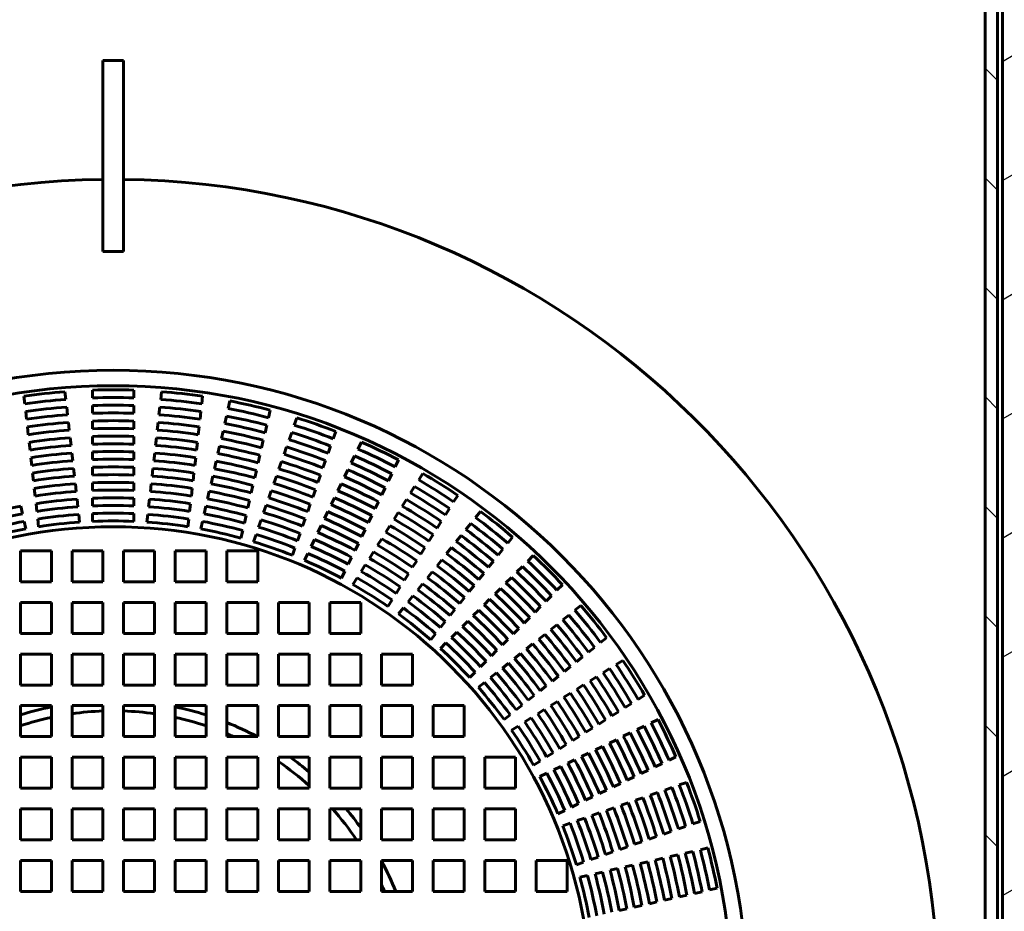
# Model space of a CAD drawing. Units: millimetres. Extents: x 139 to 476, y 155 to 516.
# Drawn here: x 235 to 273, y 217 to 252 of the extents above; entities that cross this region are included whole.
import ezdxf

# ---------------------------------------------------------------- set-up
doc = ezdxf.new("R2010")
doc.units = ezdxf.units.MM
doc.linetypes.add('K5LT_BASIC', pattern=[0])
doc.linetypes.add('K5LT_THIN', pattern=[0])
doc.layers.add('Системный слой', color=7, linetype='Continuous')
doc.styles.add('KDIMTEXTSTYLE', font='GOST_AU.SHX', dxfattribs={"width": 0.96, "oblique": 15, "height": 5})
doc.dimstyles.new('KDIMSTYLE (0.40)', dxfattribs={"dimtxt": 5, "dimasz": 1, "dimexe": 2, "dimexo": 0, "dimgap": 1, "dimtad": 1, "dimlfac": 2.5, "dimtxsty": 'KDIMTEXTSTYLE', "dimsah": 1, "dimcen": 0, "dimdle": 1, "dimadec": 0, "dimazin": 0, "dimtfac": 0.667, "dimtmove": 0, "dimatfit": 3, "dimfxl": 1, "dimtvp": 1, "dimtolj": 1, "dimtzin": 0, "dimarcsym": 0})

# ---------------------------------------------------------------- blocks, each defined once
blk = doc.blocks.new('KDIMARROW_01')
at = {"layer": 'Системный слой'}
blk.add_hatch(color=0, dxfattribs=at).paths.add_polyline_path([(0, 0), (-5, 0.658), (-4.5, 0), (-5, -0.658)])
at = {"layer": 'Системный слой', "color": 0, "linetype": 'K5LT_THIN', "lineweight": 18}
for p, q in [((-4.5, 0), (-5, 0.658)), ((-5, 0.658), (0, 0)), ((0, 0), (-5, -0.658)), ((-5, -0.658), (-4.5, 0)), ((0, 0), (-1, 0))]:
    blk.add_line(p, q, dxfattribs=at)

msp = doc.modelspace()

# ---------------------------------------------------------------- hatches: boundary and pattern name
at = {"layer": 'Системный слой'}
h = msp.add_hatch(dxfattribs=at)
h.set_pattern_fill('', angle=30, style=0, pattern_type=0)
h.set_pattern_definition([(30, (0, 0), (-2, 3.4641), [])])
h.paths.add_polyline_path([(203.9136, 168.7501), (144.6336, 168.7437), (144.6336, 168.2637), (273.3536, 168.2701), (273.3536, 257.9501), (273.3536, 267.8301), (272.8736, 267.8301), (272.8736, 257.9501), (272.8736, 168.7501)])
h.paths.add_polyline_path([(248.7936, 286.4301), (272.8736, 286.4301), (272.8736, 277.0301), (273.3536, 277.0301), (273.3536, 286.9101), (248.7936, 286.9101)])
h = msp.add_hatch(dxfattribs=at)
h.set_pattern_fill('', angle=-45, style=0, pattern_type=0)
h.set_pattern_definition([(-45, (0, 0), (2.12132, 2.12132), [])])
h.paths.add_polyline_path([(272.1936, 285.7501), (272.1936, 276.6301), (272.6736, 276.6301), (272.6736, 286.2301), (238.3936, 286.2301), (204.1136, 286.2301), (204.1136, 168.9501), (272.6736, 168.9501), (272.6736, 268.2303), (272.1936, 268.2303), (272.1936, 169.4301), (204.5936, 169.4301), (204.5936, 285.7501), (238.1936, 285.7501)])

# ---------------------------------------------------------------- linework, layer by layer
at = {"layer": 'Системный слой', "color": 150, "linetype": 'K5LT_BASIC', "lineweight": 60, "true_color": 0x0080ff}
for p, q in [((272.1936, 268.2303), (272.1936, 169.4301)), ((272.6736, 268.2303), (272.6736, 168.9501)), ((272.8736, 257.9501), (272.8736, 168.7501)), ((237.9936, 249.9501), (237.9936, 242.5501)), ((238.7936, 249.9501), (237.9936, 249.9501)), ((238.7936, 242.5501), (238.7936, 249.9501)), ((237.9936, 242.5501), (238.7936, 242.5501)), ((236.5541, 236.8214), (236.5206, 237.1187)), ((237.5936, 236.8798), (237.5936, 237.179)), ((239.1936, 236.8798), (239.1936, 237.179)), ((240.2332, 236.8214), (240.2666, 237.1187)), ((234.9642, 236.6423), (234.9307, 236.9396)), ((241.8231, 236.6423), (241.8566, 236.9396)), ((242.8495, 236.4679), (242.9161, 236.7595)), ((235.0312, 236.0478), (234.9977, 236.345)), ((236.6211, 236.2269), (236.5876, 236.5242)), ((237.5936, 236.2815), (237.5936, 236.5807)), ((239.1936, 236.2815), (239.1936, 236.5807)), ((240.1662, 236.2269), (240.1997, 236.5242)), ((241.7561, 236.0478), (241.7896, 236.345)), ((244.4094, 236.1119), (244.476, 236.4035)), ((236.6881, 235.6323), (236.6546, 235.9296)), ((237.5936, 235.6832), (237.5936, 235.9824)), ((239.1936, 235.6832), (239.1936, 235.9824)), ((240.0992, 235.6323), (240.1327, 235.9296)), ((242.7164, 235.8846), (242.783, 236.1762)), ((245.4099, 235.8236), (245.5087, 236.106)), ((235.0981, 235.4532), (235.0647, 235.7505)), ((241.6891, 235.4532), (241.7226, 235.7505)), ((242.5833, 235.3013), (242.6498, 235.5929)), ((244.2763, 235.5286), (244.3429, 235.8202)), ((246.9201, 235.2952), (247.0189, 235.5775)), ((236.7551, 235.0378), (236.7216, 235.3351)), ((237.5936, 235.0849), (237.5936, 235.384)), ((239.1936, 235.0849), (239.1936, 235.384)), ((240.0322, 235.0378), (240.0657, 235.3351)), ((244.1432, 234.9452), (244.2097, 235.2369)), ((245.2123, 235.2589), (245.3111, 235.5413)), ((247.882, 234.8967), (248.0118, 235.1663)), ((235.1651, 234.8586), (235.1316, 235.1559)), ((237.5936, 234.4865), (237.5936, 234.7857)), ((239.1936, 234.4865), (239.1936, 234.7857)), ((241.6221, 234.8586), (241.6556, 235.1559)), ((242.4501, 234.7179), (242.5167, 235.0096)), ((245.0147, 234.6942), (245.1135, 234.9765)), ((246.7225, 234.7305), (246.8213, 235.0128)), ((235.2321, 234.264), (235.1986, 234.5613)), ((236.8221, 234.4432), (236.7886, 234.7405)), ((239.9652, 234.4432), (239.9987, 234.7405)), ((241.5551, 234.264), (241.5886, 234.5613)), ((242.317, 234.1346), (242.3836, 234.4263)), ((244.01, 234.3619), (244.0766, 234.6536)), ((244.8171, 234.1294), (244.9159, 234.4118)), ((246.5249, 234.1657), (246.6237, 234.4481)), ((247.6224, 234.3577), (247.7522, 234.6272)), ((249.3236, 234.2025), (249.4534, 234.4721)), ((236.8891, 233.8485), (236.8556, 234.1459)), ((237.5936, 233.8881), (237.5936, 234.1873)), ((239.1936, 233.8881), (239.1936, 234.1873)), ((239.8982, 233.8485), (239.9317, 234.1459)), ((243.8769, 233.7785), (243.9434, 234.0702)), ((247.3628, 233.8186), (247.4926, 234.0882)), ((235.2991, 233.6694), (235.2656, 233.9667)), ((241.4881, 233.6694), (241.5216, 233.9667)), ((242.1838, 233.5512), (242.2504, 233.8429)), ((244.6194, 233.5646), (244.7182, 233.847)), ((246.3273, 233.601), (246.4261, 233.8833)), ((249.064, 233.6635), (249.1938, 233.933)), ((250.2348, 233.6989), (250.394, 233.9522)), ((235.3661, 233.0748), (235.3326, 233.3721)), ((236.9561, 233.2539), (236.9226, 233.5512)), ((237.5936, 233.2897), (237.5936, 233.5889)), ((239.1936, 233.2897), (239.1936, 233.5889)), ((239.8312, 233.2539), (239.8647, 233.5512)), ((241.4211, 233.0748), (241.4546, 233.3721)), ((242.0507, 232.9678), (242.1172, 233.2595)), ((243.7437, 233.1952), (243.8103, 233.4869)), ((244.4218, 232.9998), (244.5206, 233.2822)), ((246.1296, 233.0362), (246.2285, 233.3186)), ((247.1032, 233.2795), (247.233, 233.5491)), ((248.8044, 233.1244), (248.9342, 233.394)), ((249.9165, 233.1923), (250.0757, 233.4456)), ((237.0231, 232.6592), (236.9896, 232.9566)), ((237.5936, 232.6913), (237.5936, 232.9905)), ((239.1936, 232.6913), (239.1936, 232.9905)), ((239.7642, 232.6592), (239.7977, 232.9566)), ((243.6105, 232.6118), (243.6771, 232.9035)), ((246.8436, 232.7404), (246.9734, 233.01)), ((249.5982, 232.6857), (249.7573, 232.939)), ((251.5896, 232.8477), (251.7487, 233.1009)), ((234.8698, 232.3844), (234.8032, 232.6761)), ((235.4331, 232.4801), (235.3996, 232.7774)), ((241.3541, 232.4801), (241.3876, 232.7774)), ((241.9175, 232.3844), (241.9841, 232.6761)), ((244.2242, 232.435), (244.323, 232.7174)), ((245.932, 232.4714), (246.0308, 232.7538)), ((248.5448, 232.5853), (248.6746, 232.8549)), ((251.2713, 232.3411), (251.4304, 232.5944)), ((235.5001, 231.8854), (235.4666, 232.1827)), ((237.0901, 232.0645), (237.0566, 232.3619)), ((237.5936, 232.0928), (237.5936, 232.392)), ((239.1936, 232.0928), (239.1936, 232.392)), ((239.6972, 232.0645), (239.7307, 232.3619)), ((241.2871, 231.8854), (241.3206, 232.1827)), ((243.4774, 232.0283), (243.544, 232.32)), ((244.0265, 231.8701), (244.1253, 232.1526)), ((245.7344, 231.9065), (245.8332, 232.189)), ((246.584, 232.2013), (246.7138, 232.4709)), ((248.2851, 232.0462), (248.415, 232.3158)), ((249.2798, 232.1791), (249.439, 232.4324)), ((252.4387, 232.2452), (252.6252, 232.479)), ((235.0029, 231.8009), (234.9363, 232.0926)), ((241.7843, 231.8009), (241.8509, 232.0926)), ((243.3442, 231.4449), (243.4108, 231.7366)), ((246.3243, 231.6622), (246.4541, 231.9317)), ((248.0255, 231.5071), (248.1553, 231.7767)), ((248.9615, 231.6724), (249.1207, 231.9258)), ((250.9529, 231.8345), (251.1121, 232.0878)), ((252.0657, 231.7774), (252.2522, 232.0113)), ((243.8288, 231.3052), (243.9277, 231.5877)), ((245.5367, 231.3417), (245.6355, 231.6241)), ((246.0647, 231.123), (246.1945, 231.3926)), ((248.6431, 231.1658), (248.8023, 231.4191)), ((250.6346, 231.3278), (250.7938, 231.5811)), ((251.6926, 231.3096), (251.8791, 231.5435)), ((253.6896, 231.2476), (253.8761, 231.4815)), ((245.3391, 230.7768), (245.4379, 231.0592)), ((247.7659, 230.968), (247.8957, 231.2375)), ((250.3162, 230.8212), (250.4754, 231.0745)), ((251.3196, 230.8418), (251.5061, 231.0757)), ((253.3166, 230.7798), (253.5031, 231.0137)), ((235.9936, 230.9501), (234.7936, 230.9501)), ((234.7936, 230.9501), (234.7936, 229.7501)), ((235.9936, 229.7501), (235.9936, 230.9501)), ((237.9936, 230.9501), (236.7936, 230.9501)), ((236.7936, 230.9501), (236.7936, 229.7501)), ((237.9936, 229.7501), (237.9936, 230.9501)), ((239.9936, 230.9501), (238.7936, 230.9501)), ((238.7936, 230.9501), (238.7936, 229.7501)), ((239.9936, 229.7501), (239.9936, 230.9501)), ((240.7936, 230.9501), (240.7936, 229.7501)), ((241.9936, 230.9501), (240.7936, 230.9501)), ((241.9936, 229.7501), (241.9936, 230.9501)), ((242.7936, 230.9501), (242.7936, 229.7501)), ((243.9936, 230.9501), (242.7936, 230.9501)), ((243.9936, 229.7501), (243.9936, 230.9501)), ((245.805, 230.5838), (245.9348, 230.8534)), ((247.5062, 230.4288), (247.636, 230.6984)), ((248.3248, 230.6591), (248.4839, 230.9124)), ((250.9465, 230.374), (251.133, 230.6079)), ((254.466, 230.5538), (254.6775, 230.7653)), ((248.0064, 230.1524), (248.1656, 230.4057)), ((249.9979, 230.3145), (250.1571, 230.5678)), ((252.9435, 230.312), (253.1301, 230.5459)), ((254.0429, 230.1307), (254.2544, 230.3423)), ((247.2465, 229.8896), (247.3764, 230.1592)), ((247.688, 229.6456), (247.8472, 229.899)), ((249.6795, 229.8078), (249.8387, 230.0612)), ((250.5734, 229.9062), (250.7599, 230.1401)), ((252.5705, 229.8442), (252.757, 230.0781)), ((253.6198, 229.7077), (253.8314, 229.9192)), ((234.7936, 229.7501), (235.9936, 229.7501)), ((236.7936, 229.7501), (237.9936, 229.7501)), ((238.7936, 229.7501), (239.9936, 229.7501)), ((240.7936, 229.7501), (241.9936, 229.7501)), ((242.7936, 229.7501), (243.9936, 229.7501)), ((249.3611, 229.3011), (249.5203, 229.5545)), ((250.2003, 229.4383), (250.3869, 229.6722)), ((252.1974, 229.3764), (252.384, 229.6103)), ((253.1967, 229.2846), (253.4083, 229.4961)), ((255.5973, 229.4224), (255.8089, 229.634)), ((249.8272, 228.9704), (250.0137, 229.2044)), ((251.8243, 228.9086), (252.0109, 229.1425)), ((252.7736, 228.8615), (252.9852, 229.073)), ((255.1743, 228.9994), (255.3858, 229.2109)), ((235.9936, 228.9501), (234.7936, 228.9501)), ((234.7936, 228.9501), (234.7936, 227.7501)), ((235.9936, 227.7501), (235.9936, 228.9501)), ((237.9936, 228.9501), (236.7936, 228.9501)), ((236.7936, 228.9501), (236.7936, 227.7501)), ((237.9936, 227.7501), (237.9936, 228.9501)), ((238.7936, 228.9501), (238.7936, 227.7501)), ((239.9936, 228.9501), (238.7936, 228.9501)), ((239.9936, 227.7501), (239.9936, 228.9501)), ((241.9936, 228.9501), (240.7936, 228.9501)), ((240.7936, 228.9501), (240.7936, 227.7501)), ((241.9936, 227.7501), (241.9936, 228.9501)), ((243.9936, 228.9501), (242.7936, 228.9501)), ((242.7936, 228.9501), (242.7936, 227.7501)), ((243.9936, 227.7501), (243.9936, 228.9501)), ((245.9936, 228.9501), (244.7936, 228.9501)), ((244.7936, 228.9501), (244.7936, 227.7501)), ((245.9936, 227.7501), (245.9936, 228.9501)), ((246.7936, 228.9501), (246.7936, 227.7501)), ((247.9936, 228.9501), (246.7936, 228.9501)), ((247.9936, 227.7501), (247.9936, 228.9501)), ((249.0427, 228.7944), (249.2019, 229.0477)), ((249.454, 228.5025), (249.6406, 228.7365)), ((251.4512, 228.4407), (251.6378, 228.6746)), ((254.7512, 228.5763), (254.9627, 228.7878)), ((256.2911, 228.6461), (256.525, 228.8326)), ((252.3505, 228.4384), (252.5621, 228.6499)), ((254.3281, 228.1532), (254.5397, 228.3648)), ((255.8233, 228.2731), (256.0572, 228.4596)), ((251.0781, 227.9728), (251.2647, 228.2068)), ((251.9274, 228.0152), (252.1389, 228.2268)), ((253.905, 227.7301), (254.1166, 227.9417)), ((255.3556, 227.9), (255.5894, 228.0866)), ((234.7936, 227.7501), (235.9936, 227.7501)), ((236.7936, 227.7501), (237.9936, 227.7501)), ((238.7936, 227.7501), (239.9936, 227.7501)), ((240.7936, 227.7501), (241.9936, 227.7501)), ((242.7936, 227.7501), (243.9936, 227.7501)), ((244.7936, 227.7501), (245.9936, 227.7501)), ((246.7936, 227.7501), (247.9936, 227.7501)), ((250.705, 227.5049), (250.8915, 227.7389)), ((251.5042, 227.5921), (251.7158, 227.8036)), ((254.8878, 227.527), (255.1217, 227.7135)), ((257.2887, 227.3952), (257.5226, 227.5817)), ((251.081, 227.1689), (251.2926, 227.3805)), ((253.4819, 227.307), (253.6934, 227.5185)), ((254.4199, 227.1539), (254.6538, 227.3404)), ((256.8209, 227.0221), (257.0548, 227.2087)), ((234.7936, 226.9501), (234.7936, 225.7501)), ((235.9936, 226.9501), (234.7936, 226.9501)), ((235.9936, 225.7501), (235.9936, 226.9501)), ((236.7936, 226.9501), (236.7936, 225.7501)), ((237.9936, 226.9501), (236.7936, 226.9501)), ((237.9936, 225.7501), (237.9936, 226.9501)), ((239.9936, 226.9501), (238.7936, 226.9501)), ((238.7936, 226.9501), (238.7936, 225.7501)), ((239.9936, 225.7501), (239.9936, 226.9501)), ((240.7936, 226.9501), (240.7936, 225.7501)), ((241.9936, 226.9501), (240.7936, 226.9501)), ((241.9936, 225.7501), (241.9936, 226.9501)), ((243.9936, 226.9501), (242.7936, 226.9501)), ((242.7936, 226.9501), (242.7936, 225.7501)), ((243.9936, 225.7501), (243.9936, 226.9501)), ((245.9936, 226.9501), (244.7936, 226.9501)), ((244.7936, 226.9501), (244.7936, 225.7501)), ((245.9936, 225.7501), (245.9936, 226.9501)), ((246.7936, 226.9501), (246.7936, 225.7501)), ((247.9936, 226.9501), (246.7936, 226.9501)), ((247.9936, 225.7501), (247.9936, 226.9501)), ((249.9936, 226.9501), (248.7936, 226.9501)), ((248.7936, 226.9501), (248.7936, 225.7501)), ((249.9936, 225.7501), (249.9936, 226.9501)), ((253.0587, 226.8838), (253.2703, 227.0954)), ((253.9521, 226.7808), (254.186, 226.9674)), ((256.3531, 226.6491), (256.587, 226.8356)), ((252.6356, 226.4607), (252.8472, 226.6723)), ((253.4842, 226.4077), (253.7182, 226.5943)), ((255.8853, 226.276), (256.1192, 226.4626)), ((257.3846, 226.2277), (257.6379, 226.3869)), ((257.8912, 226.546), (258.1445, 226.7052)), ((252.2124, 226.0375), (252.424, 226.2491)), ((253.0164, 226.0346), (253.2503, 226.2211)), ((255.4175, 225.903), (255.6514, 226.0895)), ((256.878, 225.9094), (257.1313, 226.0686)), ((234.7936, 225.7501), (235.9936, 225.7501)), ((236.7936, 225.7501), (237.9936, 225.7501)), ((238.7936, 225.7501), (239.9936, 225.7501)), ((240.7936, 225.7501), (241.9936, 225.7501)), ((242.7936, 225.7501), (243.9936, 225.7501)), ((244.7936, 225.7501), (245.9936, 225.7501)), ((246.7936, 225.7501), (247.9936, 225.7501)), ((248.7936, 225.7501), (249.9936, 225.7501)), ((252.5485, 225.6614), (252.7824, 225.848)), ((254.9497, 225.5299), (255.1836, 225.7164)), ((256.3713, 225.5911), (256.6247, 225.7502)), ((254.4818, 225.1568), (254.7158, 225.3433)), ((255.8647, 225.2727), (256.118, 225.4319)), ((258.7424, 225.1913), (258.9957, 225.3504)), ((234.7936, 224.9501), (234.7936, 223.7501)), ((235.9936, 224.9501), (234.7936, 224.9501)), ((235.9936, 223.7501), (235.9936, 224.9501)), ((236.7936, 224.9501), (236.7936, 223.7501)), ((237.9936, 224.9501), (236.7936, 224.9501)), ((237.9936, 223.7501), (237.9936, 224.9501)), ((238.7936, 224.9501), (238.7936, 223.7501)), ((239.9936, 224.9501), (238.7936, 224.9501)), ((239.9936, 223.7501), (239.9936, 224.9501)), ((241.9936, 224.9501), (240.7936, 224.9501)), ((240.7936, 224.9501), (240.7936, 223.7501)), ((241.9936, 223.7501), (241.9936, 224.9501)), ((243.9936, 224.9501), (242.7936, 224.9501)), ((242.7936, 224.9501), (242.7936, 223.7501)), ((243.9936, 223.7501), (243.9936, 224.9501)), ((245.9936, 224.9501), (244.7936, 224.9501)), ((244.7936, 224.9501), (244.7936, 223.7501)), ((245.9936, 223.7501), (245.9936, 224.9501)), ((247.9936, 224.9501), (246.7936, 224.9501)), ((246.7936, 224.9501), (246.7936, 223.7501)), ((247.9936, 223.7501), (247.9936, 224.9501)), ((249.9936, 224.9501), (248.7936, 224.9501)), ((248.7936, 224.9501), (248.7936, 223.7501)), ((249.9936, 223.7501), (249.9936, 224.9501)), ((250.7936, 224.9501), (250.7936, 223.7501)), ((251.9936, 224.9501), (250.7936, 224.9501)), ((251.9936, 223.7501), (251.9936, 224.9501)), ((254.0139, 224.7837), (254.2479, 224.9702)), ((255.358, 224.9544), (255.6114, 225.1135)), ((258.2358, 224.873), (258.4891, 225.0321)), ((253.546, 224.4105), (253.78, 224.5971)), ((254.3446, 224.3176), (254.598, 224.4768)), ((254.8513, 224.636), (255.1047, 224.7952)), ((257.7292, 224.5546), (257.9825, 224.7138)), ((253.8379, 223.9992), (254.0913, 224.1584)), ((257.2226, 224.2363), (257.4759, 224.3955)), ((258.707, 224.0204), (258.9765, 224.1502)), ((259.2461, 224.28), (259.5156, 224.4098)), ((234.7936, 223.7501), (235.9936, 223.7501)), ((236.7936, 223.7501), (237.9936, 223.7501)), ((238.7936, 223.7501), (239.9936, 223.7501)), ((240.7936, 223.7501), (241.9936, 223.7501)), ((242.7936, 223.7501), (243.9936, 223.7501)), ((244.7936, 223.7501), (245.9936, 223.7501)), ((246.7936, 223.7501), (247.9936, 223.7501)), ((248.7936, 223.7501), (249.9936, 223.7501)), ((250.7936, 223.7501), (251.9936, 223.7501)), ((256.2093, 223.5996), (256.4626, 223.7588)), ((256.7159, 223.918), (256.9693, 224.0771)), ((258.1679, 223.7608), (258.4375, 223.8906)), ((255.7026, 223.2812), (255.9559, 223.4404)), ((257.0898, 223.2416), (257.3593, 223.3714)), ((257.6289, 223.5012), (257.8984, 223.631)), ((234.7936, 222.9501), (234.7936, 221.7501)), ((235.9936, 222.9501), (234.7936, 222.9501)), ((235.9936, 221.7501), (235.9936, 222.9501)), ((236.7936, 222.9501), (236.7936, 221.7501)), ((237.9936, 222.9501), (236.7936, 222.9501)), ((237.9936, 221.7501), (237.9936, 222.9501)), ((238.7936, 222.9501), (238.7936, 221.7501)), ((239.9936, 222.9501), (238.7936, 222.9501)), ((239.9936, 221.7501), (239.9936, 222.9501)), ((240.7936, 222.9501), (240.7936, 221.7501)), ((241.9936, 222.9501), (240.7936, 222.9501)), ((241.9936, 221.7501), (241.9936, 222.9501)), ((243.9936, 222.9501), (242.7936, 222.9501)), ((242.7936, 222.9501), (242.7936, 221.7501)), ((243.9936, 221.7501), (243.9936, 222.9501)), ((244.7936, 222.9501), (244.7936, 221.7501)), ((245.9936, 222.9501), (244.7936, 222.9501)), ((245.9936, 221.7501), (245.9936, 222.9501)), ((246.7936, 222.9501), (246.7936, 221.7501)), ((247.9936, 222.9501), (246.7936, 222.9501)), ((247.9936, 221.7501), (247.9936, 222.9501)), ((248.7936, 222.9501), (248.7936, 221.7501)), ((249.9936, 222.9501), (248.7936, 222.9501)), ((249.9936, 221.7501), (249.9936, 222.9501)), ((250.7936, 222.9501), (250.7936, 221.7501)), ((251.9936, 222.9501), (250.7936, 222.9501)), ((251.9936, 221.7501), (251.9936, 222.9501)), ((252.7936, 222.9501), (252.7936, 221.7501)), ((253.9936, 222.9501), (252.7936, 222.9501)), ((253.9936, 221.7501), (253.9936, 222.9501)), ((255.1959, 222.9628), (255.4492, 223.122)), ((256.5506, 222.982), (256.8202, 223.1118)), ((259.9403, 222.8385), (260.2098, 222.9683)), ((254.6891, 222.6444), (254.9425, 222.8036)), ((255.4723, 222.4627), (255.7419, 222.5925)), ((256.0115, 222.7223), (256.2811, 222.8522)), ((259.4012, 222.5789), (259.6707, 222.7087)), ((254.9331, 222.203), (255.2027, 222.3329)), ((258.3231, 222.0597), (258.5926, 222.1895)), ((258.8622, 222.3193), (259.1317, 222.4491)), ((257.784, 221.8001), (258.0535, 221.9299)), ((260.3387, 221.8766), (260.6211, 221.9754)), ((234.7936, 221.7501), (235.9936, 221.7501)), ((236.7936, 221.7501), (237.9936, 221.7501)), ((238.7936, 221.7501), (239.9936, 221.7501)), ((240.7936, 221.7501), (241.9936, 221.7501)), ((242.7936, 221.7501), (243.9936, 221.7501)), ((244.7936, 221.7501), (245.9936, 221.7501)), ((246.7936, 221.7501), (247.9936, 221.7501)), ((248.7936, 221.7501), (249.9936, 221.7501)), ((250.7936, 221.7501), (251.9936, 221.7501)), ((252.7936, 221.7501), (253.9936, 221.7501)), ((257.2448, 221.5404), (257.5144, 221.6703)), ((259.2092, 221.4814), (259.4916, 221.5802)), ((259.774, 221.679), (260.0563, 221.7778)), ((256.1665, 221.0211), (256.4361, 221.151)), ((256.7057, 221.2808), (256.9753, 221.4106)), ((258.0797, 221.0861), (258.3621, 221.1849)), ((258.6445, 221.2837), (258.9269, 221.3826)), ((234.7936, 220.9501), (234.7936, 219.7501)), ((235.9936, 220.9501), (234.7936, 220.9501)), ((235.9936, 219.7501), (235.9936, 220.9501)), ((236.7936, 220.9501), (236.7936, 219.7501)), ((237.9936, 220.9501), (236.7936, 220.9501)), ((237.9936, 219.7501), (237.9936, 220.9501)), ((239.9936, 220.9501), (238.7936, 220.9501)), ((238.7936, 220.9501), (238.7936, 219.7501)), ((239.9936, 219.7501), (239.9936, 220.9501)), ((240.7936, 220.9501), (240.7936, 219.7501)), ((241.9936, 220.9501), (240.7936, 220.9501)), ((241.9936, 219.7501), (241.9936, 220.9501)), ((242.7936, 220.9501), (242.7936, 219.7501)), ((243.9936, 220.9501), (242.7936, 220.9501)), ((243.9936, 219.7501), (243.9936, 220.9501)), ((245.9936, 220.9501), (244.7936, 220.9501)), ((244.7936, 220.9501), (244.7936, 219.7501)), ((245.9936, 219.7501), (245.9936, 220.9501)), ((247.9936, 220.9501), (246.7936, 220.9501)), ((246.7936, 220.9501), (246.7936, 219.7501)), ((247.9936, 219.7501), (247.9936, 220.9501)), ((249.9936, 220.9501), (248.7936, 220.9501)), ((248.7936, 220.9501), (248.7936, 219.7501)), ((249.9936, 219.7501), (249.9936, 220.9501)), ((251.9936, 220.9501), (250.7936, 220.9501)), ((250.7936, 220.9501), (250.7936, 219.7501)), ((251.9936, 219.7501), (251.9936, 220.9501)), ((253.9936, 220.9501), (252.7936, 220.9501)), ((252.7936, 220.9501), (252.7936, 219.7501)), ((253.9936, 219.7501), (253.9936, 220.9501)), ((255.6273, 220.7615), (255.8969, 220.8913)), ((256.9501, 220.6908), (257.2325, 220.7897)), ((257.5149, 220.8885), (257.7973, 220.9873)), ((255.8203, 220.2955), (256.1028, 220.3944)), ((256.3852, 220.4932), (256.6676, 220.592)), ((260.8672, 220.3664), (261.1495, 220.4652)), ((259.7377, 219.9712), (260.0201, 220.07)), ((260.3024, 220.1688), (260.5848, 220.2676)), ((234.7936, 219.7501), (235.9936, 219.7501)), ((236.7936, 219.7501), (237.9936, 219.7501)), ((238.7936, 219.7501), (239.9936, 219.7501)), ((240.7936, 219.7501), (241.9936, 219.7501)), ((242.7936, 219.7501), (243.9936, 219.7501)), ((244.7936, 219.7501), (245.9936, 219.7501)), ((246.7936, 219.7501), (247.9936, 219.7501)), ((248.7936, 219.7501), (249.9936, 219.7501)), ((250.7936, 219.7501), (251.9936, 219.7501)), ((252.7936, 219.7501), (253.9936, 219.7501)), ((258.6081, 219.5759), (258.8905, 219.6747)), ((259.1729, 219.7735), (259.4553, 219.8723)), ((257.4785, 219.1806), (257.7609, 219.2795)), ((258.0433, 219.3783), (258.3257, 219.4771)), ((259.9888, 219.0996), (260.2804, 219.1662)), ((260.5721, 219.2328), (260.8637, 219.2993)), ((261.1554, 219.3659), (261.447, 219.4325)), ((235.9936, 218.9501), (234.7936, 218.9501)), ((234.7936, 218.9501), (234.7936, 217.7501)), ((235.9936, 217.7501), (235.9936, 218.9501)), ((237.9936, 218.9501), (236.7936, 218.9501)), ((236.7936, 218.9501), (236.7936, 217.7501)), ((237.9936, 217.7501), (237.9936, 218.9501)), ((238.7936, 218.9501), (238.7936, 217.7501)), ((239.9936, 218.9501), (238.7936, 218.9501)), ((239.9936, 217.7501), (239.9936, 218.9501)), ((240.7936, 218.9501), (240.7936, 217.7501)), ((241.9936, 218.9501), (240.7936, 218.9501)), ((241.9936, 217.7501), (241.9936, 218.9501)), ((243.9936, 218.9501), (242.7936, 218.9501)), ((242.7936, 218.9501), (242.7936, 217.7501)), ((243.9936, 217.7501), (243.9936, 218.9501)), ((244.7936, 218.9501), (244.7936, 217.7501)), ((245.9936, 218.9501), (244.7936, 218.9501)), ((245.9936, 217.7501), (245.9936, 218.9501)), ((246.7936, 218.9501), (246.7936, 217.7501)), ((247.9936, 218.9501), (246.7936, 218.9501)), ((247.9936, 217.7501), (247.9936, 218.9501)), ((248.7936, 218.9501), (248.7936, 217.7501)), ((249.9936, 218.9501), (248.7936, 218.9501)), ((249.9936, 217.7501), (249.9936, 218.9501)), ((250.7936, 218.9501), (250.7936, 217.7501)), ((251.9936, 218.9501), (250.7936, 218.9501)), ((251.9936, 217.7501), (251.9936, 218.9501)), ((253.9936, 218.9501), (252.7936, 218.9501)), ((252.7936, 218.9501), (252.7936, 217.7501)), ((253.9936, 217.7501), (253.9936, 218.9501)), ((254.7936, 218.9501), (254.7936, 217.7501)), ((255.9936, 218.9501), (254.7936, 218.9501)), ((255.9936, 217.7501), (255.9936, 218.9501)), ((256.3488, 218.7853), (256.6312, 218.8841)), ((256.9136, 218.983), (257.1961, 219.0818)), ((258.2387, 218.7002), (258.5304, 218.7668)), ((258.8221, 218.8333), (259.1138, 218.8999)), ((259.4054, 218.9665), (259.6971, 219.0331)), ((256.4884, 218.3007), (256.7801, 218.3673)), ((257.0718, 218.4339), (257.3636, 218.5004)), ((257.6553, 218.567), (257.947, 218.6336)), ((234.7936, 217.7501), (235.9936, 217.7501)), ((236.7936, 217.7501), (237.9936, 217.7501)), ((238.7936, 217.7501), (239.9936, 217.7501)), ((240.7936, 217.7501), (241.9936, 217.7501)), ((242.7936, 217.7501), (243.9936, 217.7501)), ((244.7936, 217.7501), (245.9936, 217.7501)), ((246.7936, 217.7501), (247.9936, 217.7501)), ((248.7936, 217.7501), (249.9936, 217.7501)), ((250.7936, 217.7501), (251.9936, 217.7501)), ((252.7936, 217.7501), (253.9936, 217.7501)), ((254.7936, 217.7501), (255.9936, 217.7501)), ((260.3448, 217.5397), (260.6365, 217.6063)), ((260.9281, 217.6729), (261.2198, 217.7395)), ((261.5114, 217.806), (261.8031, 217.8726)), ((259.1781, 217.2735), (259.4698, 217.34)), ((259.7615, 217.4066), (260.0531, 217.4732)), ((258.0113, 217.0071), (258.303, 217.0737)), ((258.5947, 217.1403), (258.8864, 217.2069))]:
    msp.add_line(p, q, dxfattribs=at)
for radius in [24.6, 24, 18.5339]:
    msp.add_circle((238.3936, 213.3501), radius, dxfattribs=at)
for radius, start, end in [(32, 90.71622, 178.56746), (32, 1.43254, 89.28378), (23.8423, 94.50572, 98.35143), (23.8423, 88.07715, 91.92285), (23.8423, 81.64857, 85.49428), (23.5433, 94.48129, 98.37585), (23.5433, 88.05272, 91.94728), (23.5433, 81.62415, 85.51871), (23.8423, 75.22, 79.06571), (23.2443, 94.45623, 98.40091), (23.2443, 88.02766, 91.97234), (23.2443, 81.59909, 85.54377), (23.5433, 75.19558, 79.09014), (22.9454, 94.43052, 98.42662), (22.6464, 94.40414, 98.45301), (22.9454, 88.00195, 91.99805), (22.6464, 87.97556, 92.02444), (22.6464, 81.54699, 85.59586), (22.9454, 81.57338, 85.56948), (23.2443, 75.17052, 79.1152), (23.8423, 68.79143, 72.63714), (22.3474, 94.37704, 98.4801), (22.3474, 87.94847, 92.05153), (22.3474, 81.5199, 85.62296), (22.6464, 75.11842, 79.16729), (22.9454, 75.14481, 79.1409), (23.5433, 68.767, 72.66157), (22.0484, 94.34921, 98.50793), (22.0484, 87.92064, 92.07936), (22.0484, 81.49207, 85.65079), (22.3474, 75.09133, 79.19439), (22.9454, 68.71624, 72.71233), (23.2443, 68.74195, 72.68662), (23.8423, 62.36286, 66.20857), (21.7495, 94.32061, 98.53653), (21.7495, 87.89204, 92.10796), (21.4505, 87.86265, 92.13735), (21.7495, 81.46347, 85.67939), (22.0484, 75.0635, 79.22222), (22.6464, 68.68985, 72.73872), (23.5433, 62.33843, 66.233), (21.4505, 94.29122, 98.56592), (21.1515, 94.26099, 98.59615), (21.1515, 87.83242, 92.16758), (21.1515, 81.40385, 85.73901), (21.4505, 81.43408, 85.70878), (21.4505, 75.00551, 79.28021), (21.7495, 75.0349, 79.25081), (22.0484, 68.63492, 72.79365), (22.3474, 68.66275, 72.76582), (23.2443, 62.31338, 66.25805), (20.8526, 94.2299, 98.62724), (20.8526, 87.80133, 92.19867), (20.8526, 81.37276, 85.7701), (21.1515, 74.97528, 79.31043), (21.7495, 68.60633, 72.82224), (22.6464, 62.26128, 66.31015), (22.9454, 62.28767, 66.28376), (20.5536, 94.1979, 98.65924), (20.5536, 87.76933, 92.23067), (20.5536, 81.34076, 85.8021), (20.8526, 74.94419, 79.34153), (21.4505, 68.57693, 72.85164), (22.3474, 62.23418, 66.33725), (23.5433, 55.90986, 59.80442), (23.8423, 55.93429, 59.78), (20.2546, 94.16496, 98.69218), (19.9556, 94.13103, 98.72611), (20.2546, 87.73639, 92.26361), (19.9556, 87.70246, 92.29754), (19.9556, 81.27389, 85.86897), (20.2546, 81.30782, 85.83504), (20.2546, 74.87925, 79.40647), (20.5536, 74.91219, 79.37352), (20.8526, 68.51562, 72.91296), (21.1515, 68.54671, 72.88186), (21.7495, 62.17776, 66.39367), (22.0484, 62.20635, 66.36508), (23.2443, 55.8848, 59.82948), (19.6567, 94.09607, 98.76108), (19.6567, 87.66749, 92.33251), (19.6567, 81.23892, 85.90393), (19.9556, 74.84532, 79.4404), (20.5536, 68.48362, 72.94495), (21.4505, 62.14836, 66.42307), (22.6464, 55.83271, 59.88158), (22.9454, 55.8591, 59.85519), (19.6567, 100.52464, 105.18965), (19.3577, 94.06002, 98.79712), (19.3577, 87.63145, 92.36855), (19.3577, 81.20288, 85.93998), (19.6567, 74.81035, 79.47536), (20.2546, 68.45067, 72.9779), (21.1515, 62.11814, 66.45329), (22.3474, 55.80561, 59.90867), (19.3577, 100.48859, 105.22569), (19.0587, 94.02284, 98.8343), (19.0587, 87.59427, 92.40573), (18.7597, 87.55591, 92.44409), (19.0587, 81.1657, 85.97716), (19.3577, 74.77431, 79.51141), (19.6567, 68.38178, 73.04679), (19.9556, 68.41674, 73.01183), (20.5536, 62.05505, 66.51638), (20.8526, 62.08704, 66.48438), (21.7495, 55.74919, 59.9651), (22.0484, 55.77778, 59.9365), (23.5433, 49.48129, 53.37585), (23.8423, 49.50572, 53.35143), (19.0587, 100.45141, 105.26287), (18.7597, 100.41305, 105.30123), (18.7597, 93.98448, 98.87266), (18.7597, 81.12734, 86.01552), (18.7597, 74.69877, 79.58695), (19.0587, 74.73713, 79.54859), (19.3577, 68.34573, 73.08284), (20.2546, 62.0221, 66.54933), (21.4505, 55.71979, 59.99449), (22.9454, 49.43052, 53.42662), (23.2443, 49.45623, 53.40091), (19.0587, 68.30856, 73.12001), (19.6567, 61.95321, 66.61822), (19.9556, 61.98817, 66.58326), (20.8526, 55.65847, 60.05581), (21.1515, 55.68957, 60.02472), (22.6464, 49.40414, 53.45301), (18.7597, 68.27019, 73.15838), (19.3577, 61.91716, 66.65427), (20.5536, 55.62648, 60.08781), (22.0484, 49.34921, 53.50793), (22.3474, 49.37704, 53.4801), (18.7597, 61.84162, 66.72981), (19.0587, 61.87999, 66.69144), (19.9556, 55.5596, 60.15468), (20.2546, 55.59353, 60.12075), (21.4505, 49.29122, 53.56592), (21.7495, 49.32061, 53.53653), (23.8423, 43.07715, 46.92285), (19.6567, 55.52464, 60.18965), (21.1515, 49.26099, 53.59615), (23.2443, 43.02766, 46.97234), (23.5433, 43.05272, 46.94728), (19.0587, 55.45141, 60.26287), (19.3577, 55.48859, 60.22569), (20.5536, 49.1979, 53.65924), (20.8526, 49.2299, 53.62724), (22.6464, 42.97556, 47.02444), (22.9454, 43.00195, 46.99805), (18.7597, 55.41305, 60.30123), (19.9556, 49.13103, 53.72611), (20.2546, 49.16496, 53.69218), (22.0484, 42.92064, 47.07936), (22.3474, 42.94847, 47.05153), (19.6567, 49.09607, 53.76108), (21.4505, 42.86265, 47.13735), (21.7495, 42.89204, 47.10796), (19.0587, 49.02284, 53.8343), (19.3577, 49.06002, 53.79712), (21.1515, 42.83242, 47.16758), (23.8423, 36.64857, 40.49428), (18.7597, 48.98448, 53.87266), (20.5536, 42.76933, 47.23067), (20.8526, 42.80133, 47.19867), (23.2443, 36.59909, 40.54377), (23.5433, 36.62415, 40.51871), (19.9556, 42.70246, 47.29754), (20.2546, 42.73639, 47.26361), (22.6464, 36.54699, 40.59586), (22.9454, 36.57338, 40.56948), (19.3577, 42.63145, 47.36855), (19.6567, 42.66749, 47.33251), (21.7495, 36.46347, 40.67939), (22.0484, 36.49207, 40.65079), (22.3474, 36.5199, 40.62296), (18.7597, 42.55591, 47.44409), (19.0587, 42.59427, 47.40573), (21.1515, 36.40385, 40.73901), (21.4505, 36.43408, 40.70878), (20.5536, 36.34076, 40.8021), (20.8526, 36.37276, 40.7701), (19.9556, 36.27389, 40.86897), (20.2546, 36.30782, 40.83504), (23.2443, 30.17052, 34.1152), (23.5433, 30.19558, 34.09014), (23.8423, 30.22, 34.06571), (19.3577, 36.20288, 40.93998), (19.6567, 36.23892, 40.90393), (22.6464, 30.11842, 34.16729), (22.9454, 30.14481, 34.1409), (18.7597, 36.12734, 41.01552), (19.0587, 36.1657, 40.97716), (22.0484, 30.0635, 34.22222), (22.3474, 30.09133, 34.19439), (21.1515, 29.97528, 34.31043), (21.4505, 30.00551, 34.28021), (21.7495, 30.0349, 34.25081), (11.8002, 101.73502, 107.7629), (11.8002, 72.2371, 78.26498), (20.5536, 29.91219, 34.37352), (20.8526, 29.94419, 34.34153), (11.4, 102.15319, 108.40847), (11.4, 92.01079, 98.06815), (11.4, 81.93185, 87.98921), (11.4, 71.59153, 77.84681), (19.6567, 29.81035, 34.47536), (19.9556, 29.84532, 34.4404), (20.2546, 29.87925, 34.40647), (11.8002, 61.80426, 68.10703), (19.0587, 29.73713, 34.54859), (19.3577, 29.77431, 34.51141), (23.2443, 23.74195, 27.68662), (23.5433, 23.767, 27.66157), (23.8423, 23.79143, 27.63714), (11.4, 65.82242, 67.29635), (18.7597, 29.69877, 34.58695), (22.3474, 23.66275, 27.76582), (22.6464, 23.68985, 27.73872), (22.9454, 23.71624, 27.71233), (21.4505, 23.57693, 27.85164), (21.7495, 23.60633, 27.82224), (22.0484, 23.63492, 27.79365), (11.8002, 49.90513, 54.44358), (20.5536, 23.48362, 27.94495), (20.8526, 23.51562, 27.91296), (21.1515, 23.54671, 27.88186), (11.4, 48.1897, 55.8471), (19.6567, 23.38178, 28.04679), (19.9556, 23.41674, 28.01183), (20.2546, 23.45067, 27.9779), (18.7597, 23.27019, 28.15838), (19.0587, 23.30856, 28.12001), (19.3577, 23.34573, 28.08284), (23.5433, 17.33843, 21.233), (23.8423, 17.36286, 21.20857), (22.3474, 17.23418, 21.33725), (22.6464, 17.26128, 21.31015), (22.9454, 17.28767, 21.28376), (23.2443, 17.31338, 21.25805), (21.1515, 17.11814, 21.45329), (21.4505, 17.14836, 21.42307), (21.7495, 17.17776, 21.39367), (22.0484, 17.20635, 21.36508), (11.4, 34.1529, 41.8103), (11.8002, 35.55642, 40.09487), (19.9556, 16.98817, 21.58326), (20.2546, 17.0221, 21.54933), (20.5536, 17.05505, 21.51638), (20.8526, 17.08704, 21.48438), (18.7597, 16.84162, 21.72981), (19.0587, 16.87999, 21.69144), (19.3577, 16.91716, 21.65427), (19.6567, 16.95321, 21.61822), (22.6464, 10.83271, 14.88158), (22.9454, 10.8591, 14.85519), (23.2443, 10.8848, 14.82948), (23.5433, 10.90986, 14.80442), (23.8423, 10.93429, 14.78), (11.8002, 21.89297, 28.19574), (20.8526, 10.65847, 15.05581), (21.1515, 10.68957, 15.02472), (21.4505, 10.71979, 14.99449), (21.7495, 10.74919, 14.9651), (22.0484, 10.77778, 14.9365), (22.3474, 10.80561, 14.90867), (19.0587, 10.45141, 15.26287), (19.3577, 10.48859, 15.22569), (19.6567, 10.52464, 15.18965), (19.9556, 10.5596, 15.15468), (20.2546, 10.59353, 15.12075), (20.5536, 10.62648, 15.08781), (11.4, 22.70365, 24.17758), (18.7597, 10.41305, 15.30123)]:
    msp.add_arc((238.3936, 213.3501), radius, start, end, dxfattribs=at)

# ---------------------------------------------------------------- dimensions: what is measured, and where the dimension line sits
at = {"layer": 'Системный слой', "color": 7}
msp.add_linear_dim(base=(306.6751, 294.9101), p1=(144.6336, 159.9437), p2=(249.1936, 294.9101), angle=90, location=(306.6751, 243.7101), dimstyle='KDIMSTYLE (0.40)', override={"dimexo": 0, "dimpost": '\\H5.0;\\W0.965;\\Q15;<>', "dimblk1": 'KDIMARROW_01', "dimblk2": 'KDIMARROW_01', "dimse1": 0, "dimse2": 0, "dimclrt": 7, "dimtolj": 1}, dxfattribs=at).render()

doc.saveas('drawing.dxf')
